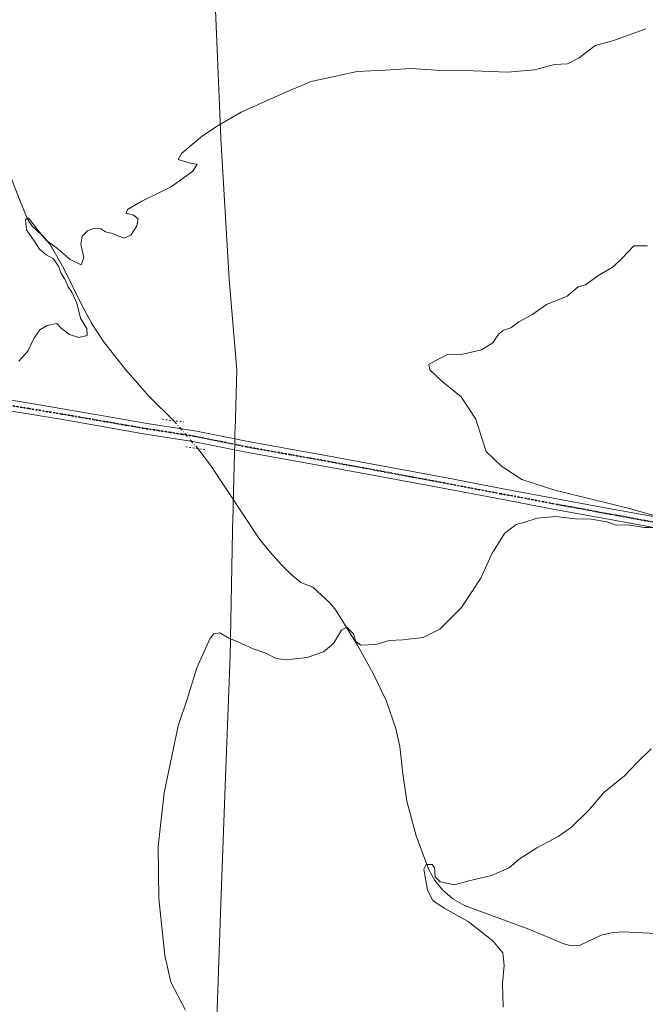
# Model space of a CAD drawing. Units: metres. Extents: x 603793 to 607235, y 4745407 to 4747774.
# Drawn here: x 605208 to 605412, y 4746662 to 4746984 of the extents above; entities that cross this region are included whole.
import ezdxf

# ---------------------------------------------------------------- set-up
doc = ezdxf.new("R2010")
doc.units = ezdxf.units.M
doc.header["$MEASUREMENT"] = 0
doc.linetypes.add('DGN Style 4', pattern=[2.6384748266838614, 1.318413404963828, -0.6592067024819142, 0.001648016756204785, -0.6592067024819142])
doc.linetypes.add('DGN Style 5', pattern=[1.1536117293433497, 0.4944050268614355, -0.6592067024819142])
for name, color, linetype, lineweight in [('Corriente natural lineal', 142, 'Continuous', 13), ('Corriente natural lineal oculto', 9, 'DGN Style 4', 13), ('Curva de nivel normal', 30, 'Continuous', 0), ('Entidad de ámbito territorial', 7, 'Continuous', 0), ('Entidad de ámbito territorial CxS', 92, 'Continuous', 0), ('Pista pavimentada Cxs', 135, 'Continuous', 0), ('Pista pavimentada eje', 135, 'DGN Style 4', 0), ('Puente lineal', 2, 'DGN Style 5', 0), ('Ruta', 7, 'DGN Style 5', 30)]:
    doc.layers.add(name, color=color, linetype=linetype, lineweight=lineweight)

msp = doc.modelspace()

# ---------------------------------------------------------------- linework, layer by layer
at = {"layer": 'Corriente natural lineal', "color": 142, "linetype": 'Continuous', "lineweight": 13}
for points in [[(605183.5601000005, 4746991.4901, 474.2713999999978), (605189.8300999999, 4746973.600099999, 473.5807000000059), (605202.3701, 4746938.920100001, 472.2883000000002), (605206.0601000005, 4746928.950099999, 471.7366000000038), (605209.9901000002, 4746919.0801, 471.4713000000047), (605211.4801000003, 4746916.710100001, 471.2969000000012), (605214.5900999998, 4746913.710100001, 470.8784000000014), (605217.4700999996, 4746910.5601, 470.5920999999944), (605221.9401000004, 4746902.7601, 470.2900999999983), (605227.9501, 4746890.540100001, 470.0697999999975), (605231.1700999998, 4746884.550100001, 469.7437000000064), (605234.8800999997, 4746878.880100001, 469.4428999999946), (605242.1001000004, 4746869.6601, 468.9545999999973), (605249.8601000002, 4746860.9001, 468.313599999994), (605257.9319000002, 4746852.9487, 468.402700000006)], [(605265.6979, 4746843.819, 468.0461000000069), (605269.8901000004, 4746838.370100001, 467.3176999999997), (605285.8901000004, 4746814.1801, 466.7048999999971), (605289.3601000002, 4746809.9301, 466.6762000000017), (605293.0601000005, 4746805.860099999, 466.5810000000056), (605296.1001000004, 4746802.8101, 466.5752000000066), (605299.3901000004, 4746800.030099999, 466.5117000000028), (605303.2901, 4746798.5001, 466.4945000000008), (605309.1201, 4746793.190099999, 466.2908000000025), (605310.8800999997, 4746790.950099999, 466.1634999999952), (605317.8800999997, 4746779.4901, 465.0096999999951), (605323.0701000001, 4746770.270099999, 464.0625), (605327.2701000003, 4746761.440099999, 462.9676999999938), (605330.4901000002, 4746752.2301, 462.3518999999943), (605331.7301000003, 4746746.380100001, 462.2544999999955), (605332.7001, 4746737.4301, 461.8237999999984), (605334.0100999996, 4746728.550100001, 461.430600000007), (605337.1101000002, 4746717.200099999, 460.8279999999941), (605341.2401000002, 4746706.0801, 460.343399999998), (605343.1300999997, 4746702.590100001, 460.1582999999956), (605345.6601, 4746699.4901, 459.9809999999998), (605349.0201000003, 4746696.530099999, 459.8257000000012), (605352.8300999999, 4746694.370100001, 459.9033000000054), (605373.9501, 4746686.630100001, 459.1719000000012), (605385.3400999998, 4746681.8301, 458.7393000000012), (605387.8901000004, 4746681.200099999, 458.6728000000003), (605390.4600999998, 4746681.2501, 458.4829000000027), (605397.5000999998, 4746684.710100001, 457.9688000000024), (605400.9700999996, 4746685.470100001, 457.946299999996), (605404.4801000003, 4746685.790100001, 457.9146999999939), (605415.3601000002, 4746685.220100001, 457.7118999999948)]]:
    msp.add_polyline3d(points, dxfattribs=at)
at = {"layer": 'Corriente natural lineal oculto', "color": 9, "linetype": 'DGN Style 4', "lineweight": 13, "extrusion": (0.01926833348273787, -0.02265182902227296, 0.9995577151754388), "elevation": -95394.39418030917, "flags": 128}
msp.add_lwpolyline([(3536641.168803812, 3222114.127834677), (3536641.168803812, 3222102.136615322)], dxfattribs=at)
at = {"layer": 'Curva de nivel normal', "color": 30, "linetype": 'Continuous', "lineweight": 0, "flags": 128}
for points, elevation in [([(605207.2199999997, 4746872.470000001), (605210.1299999999, 4746875.730000001), (605212.1299999999, 4746879.9), (605214.1299999999, 4746882.66), (605216.4800000006, 4746884.100000001), (605219.5999999996, 4746884.789999999), (605221.1100000005, 4746883.24), (605223.7699999996, 4746881.16), (605226.8200000003, 4746880.16), (605229.5199999996, 4746880.779999999), (605229.4199999999, 4746883.109999999), (605227.3700000001, 4746886.52), (605226.2199999997, 4746891.369999999), (605224.5599999996, 4746895.039999999), (605223.2999999998, 4746896.779999999), (605222.2400000002, 4746899.279999999), (605220.9100000003, 4746901.359999999), (605220.2800000003, 4746903.33), (605219.4199999999, 4746904.560000001), (605218.5199999996, 4746905.949999999), (605216.2000000002, 4746907.17), (605213.9600000001, 4746909.060000001), (605212.1900000004, 4746911.82), (605209.7300000006, 4746915.34), (605209.4299999997, 4746918.680000001), (605210.2100000001, 4746919.27), (605210.8399999999, 4746918.800000001), (605213.2999999998, 4746915.439999999), (605214.8899999997, 4746913.699999999), (605216.5800000001, 4746911.720000001), (605219.4600000001, 4746909.59), (605223.9500000002, 4746905.689999999), (605227.5899999999, 4746903.9), (605228.4400000004, 4746906.390000001), (605227.4600000001, 4746910.730000001), (605227.9199999999, 4746913.27), (605229.6699999999, 4746915.07), (605232.0199999996, 4746915.92), (605234, 4746915.730000001), (605235.5300000003, 4746914.789999999), (605237.8399999999, 4746914.140000001), (605241.5899999999, 4746912.710000001), (605243.8300000001, 4746913.680000001), (605245.7699999996, 4746916.66), (605246.1799999997, 4746919.029999999), (605244.75, 4746920.180000001), (605242.3200000003, 4746920.890000001), (605242.7100000001, 4746922.050000001), (605247.3799999999, 4746924.77), (605256.9900000002, 4746929.460000001), (605264.0700000003, 4746934.600000001), (605265.54, 4746936.850000001), (605263.5800000001, 4746937.060000001), (605261.0899999999, 4746937.9), (605259.3300000001, 4746938.359999999), (605260.4100000003, 4746940.4), (605267.2400000002, 4746946.140000001), (605272.3799999999, 4746949.52), (605279.8399999999, 4746953.869999999), (605293.7199999997, 4746960.140000001), (605302.7800000003, 4746963.930000001), (605317.7999999998, 4746967.130000001), (605326.8499999996, 4746967.67), (605335.4900000002, 4746968.199999999), (605343.5700000003, 4746967.67), (605355.7199999997, 4746967.449999999), (605367.0899999999, 4746966.99), (605375.7999999998, 4746967.699999999), (605382.3399999999, 4746969.439999999), (605386.5199999996, 4746969.680000001), (605390.3799999999, 4746971.640000001), (605395.5999999996, 4746975.720000001), (605401.6399999997, 4746977.359999999), (605412.0999999996, 4746981.16)], 470), ([(605412.7100000001, 4746910.180000001), (605408.1699999999, 4746910.189999999), (605404.4299999997, 4746906.140000001), (605401.4299999997, 4746903.34), (605396.4299999997, 4746900.369999999), (605392.4299999997, 4746897.350000001), (605389.9800000006, 4746896.789999999), (605386.4000000004, 4746893.689999999), (605379.6299999999, 4746890.949999999), (605374.8899999997, 4746887.609999999), (605370.5999999996, 4746885.25), (605368, 4746883.369999999), (605365.6699999999, 4746882.539999999), (605364, 4746881.24), (605362.1100000005, 4746878.380000001), (605358.4400000004, 4746876.17), (605351.8899999997, 4746874.619999999), (605347.5800000001, 4746874.75), (605341.1699999999, 4746871.4), (605341.5300000003, 4746869.58), (605345.4199999999, 4746865.9), (605351.8300000001, 4746860.74), (605356.6100000005, 4746853.430000001), (605358.6900000004, 4746846.869999999), (605359.9800000006, 4746842.869999999), (605364.9900000002, 4746838.050000001), (605371.6500000004, 4746833.720000001), (605382.4000000004, 4746830.279999999), (605406.3200000003, 4746824.390000001), (605414.4400000004, 4746822.060000001)], 465), ([(605418.5999999996, 4746818.060000001), (605411.5999999996, 4746818.039999999), (605406.2100000001, 4746818.890000001), (605402.4299999997, 4746818.779999999), (605399.4299999997, 4746819.91), (605394.3200000003, 4746820.75), (605389.0800000001, 4746820.880000001), (605382.75, 4746821.609999999), (605376.5899999999, 4746821.109999999), (605372.5999999996, 4746819.82), (605369.7199999997, 4746818.960000001), (605365.9800000006, 4746816.109999999), (605361.8200000003, 4746809.380000001), (605358.1900000004, 4746801.480000001), (605351.9100000003, 4746791.859999999), (605344.7800000003, 4746784.800000001), (605339.4199999999, 4746782.02), (605332.7199999997, 4746781.310000001), (605328.2400000002, 4746781.09), (605323.9500000002, 4746779.789999999), (605319.04, 4746779.550000001), (605317.3300000001, 4746780.689999999), (605316.5800000001, 4746783.26), (605314.4000000004, 4746785.460000001), (605312.6699999999, 4746784.460000001), (605310.0999999996, 4746780.119999999), (605306.8300000001, 4746777.33), (605301.5099999999, 4746775.51), (605294.5800000001, 4746774.75), (605291.3200000003, 4746775.16), (605287.9600000001, 4746776.92), (605283.7699999996, 4746778.390000001), (605278.79, 4746780.67), (605275.9100000003, 4746781.880000001), (605272.9500000002, 4746783.57), (605270.9299999997, 4746783.25), (605269.7300000006, 4746781.84), (605265.4100000003, 4746772.16), (605262.25, 4746761.84), (605259.3399999999, 4746753.119999999), (605254.7400000002, 4746731.279999999), (605252.7999999998, 4746713.65), (605252.9600000001, 4746696.640000001), (605254.9600000001, 4746678.039999999), (605256.9299999997, 4746669.26), (605261.6699999999, 4746660.100000001)], 465), ([(605365.5300000003, 4746661.16), (605365.3499999996, 4746668.980000001), (605365.8799999999, 4746674.75), (605365.4299999997, 4746678.960000001), (605362.1100000005, 4746682.850000001), (605354.0300000003, 4746689.17), (605346.1900000004, 4746693.539999999), (605342.5199999996, 4746695.99), (605340.7599999999, 4746699.359999999), (605340.1699999999, 4746703.16), (605339.5899999999, 4746706.220000001), (605340.4000000004, 4746707.83), (605342.3499999996, 4746707.84), (605343.0700000003, 4746706.730000001), (605343.2999999998, 4746703.779999999), (605344.9500000002, 4746702.08), (605349.6600000003, 4746701.119999999), (605354.3200000003, 4746702.480000001), (605361.6600000003, 4746704.180000001), (605367.4400000004, 4746706.710000001), (605370.7699999996, 4746709.539999999), (605376.4800000006, 4746713.300000001), (605383.4400000004, 4746716.970000001), (605387.8399999999, 4746720.050000001), (605393.5199999996, 4746725.619999999), (605398.4199999999, 4746731.33), (605405.1699999999, 4746736.77), (605409.3899999997, 4746741.25), (605413.8799999999, 4746745.630000001)], 460)]:
    msp.add_lwpolyline(points, dxfattribs=dict(at, elevation=elevation))
at = {"layer": 'Entidad de ámbito territorial', "color": 7, "linetype": 'Continuous', "lineweight": 0, "flags": 128}
msp.add_lwpolyline([(605269.6100000008, 4746591.776000002), (605273.3900000005, 4746697.972999998), (605274.8190000022, 4746736.377000002), (605276.3370000023, 4746775.928), (605277.0530000002, 4746816.723), (605277.1020000007, 4746818.704000002), (605277.1350000005, 4746820.03), (605277.2530000014, 4746824.829), (605277.3820000023, 4746830.057999999), (605277.6860000015, 4746842.350000001), (605277.7680000016, 4746845.706), (605277.8730000006, 4746849.171000001), (605277.9009999998, 4746850.099000001), (605278.4910000021, 4746869.476000002), (605275.9640000005, 4746899.264000002), (605273.2920000019, 4746945.297000002), (605273.1730000023, 4746948.029999998), (605273.1600000003, 4746948.322000002), (605271.4500000003, 4746987.282000002)], dxfattribs=at)
msp.add_lwpolyline([(605269.6100000008, 4746591.776000002), (605273.3900000005, 4746697.972999998), (605274.8190000022, 4746736.377000002), (605276.3370000023, 4746775.928), (605277.0530000002, 4746816.723), (605277.1020000007, 4746818.704000002), (605277.1350000005, 4746820.03), (605277.2530000014, 4746824.829), (605277.3820000023, 4746830.057999999), (605277.6860000015, 4746842.350000001), (605277.7680000016, 4746845.706), (605277.8730000006, 4746849.171000001), (605277.9009999998, 4746850.099000001), (605278.4910000021, 4746869.476000002), (605275.9640000005, 4746899.264000002), (605273.2920000019, 4746945.297000002), (605273.1730000023, 4746948.029999998), (605273.1600000003, 4746948.322000002), (605271.4500000003, 4746987.282000002)], dxfattribs=at)
at = {"layer": 'Entidad de ámbito territorial CxS', "color": 92, "linetype": 'Continuous', "lineweight": 0, "flags": 128}
for points in [[(605269.6100000002, 4746591.776000001), (605273.3899999999, 4746697.972999998), (605274.8189999994, 4746736.377000002), (605276.3369999996, 4746775.927999999), (605277.0529999996, 4746816.722999999), (605277.1020000001, 4746818.704000001), (605277.1349999999, 4746820.029999999), (605277.2529999987, 4746824.829), (605277.3819999995, 4746830.058), (605277.6860000008, 4746842.350000001), (605277.7680000011, 4746845.705999999), (605277.873, 4746849.171), (605277.9009999993, 4746850.099000001), (605278.4909999993, 4746869.476000001), (605275.9639999999, 4746899.264000001), (605273.2920000014, 4746945.297000002), (605273.1729999994, 4746948.029999998), (605273.1599999998, 4746948.322000002), (605271.4499999997, 4746987.282000001)], [(605271.4499999997, 4746987.282000001), (605273.1599999998, 4746948.322000002), (605273.1729999994, 4746948.029999998), (605273.2920000014, 4746945.297000002), (605275.9639999999, 4746899.264000001), (605278.4909999993, 4746869.476000001), (605277.9009999993, 4746850.099000001), (605277.873, 4746849.171), (605277.7680000011, 4746845.705999999), (605277.6860000008, 4746842.350000001), (605277.3819999995, 4746830.058), (605277.2529999987, 4746824.829), (605277.1349999999, 4746820.029999999), (605277.1020000001, 4746818.704000001), (605277.0529999996, 4746816.722999999), (605276.3369999996, 4746775.927999999), (605274.8189999994, 4746736.377000002), (605273.3899999999, 4746697.972999998), (605269.6100000002, 4746591.776000001)]]:
    msp.add_lwpolyline(points, dxfattribs=at)
at = {"layer": 'Pista pavimentada Cxs', "color": 135, "linetype": 'Continuous', "lineweight": 0}
for points in [[(605149.2632999998, 4746869.763300001, 471.4459999999963), (605169.7901, 4746866.140100001, 470.7707999999984), (605180.6700999998, 4746864.2401, 470.4823999999935), (605190.4001000002, 4746862.340100001, 470.1310999999987), (605200.0500999996, 4746860.470100001, 469.8331000000035), (605210.7500999998, 4746858.6801, 469.5268999999971), (605221.5201000003, 4746856.890100001, 469.2342999999965), (605235.3901000004, 4746854.4901, 468.9499000000069), (605249.2100999998, 4746852.090100001, 469.4790000000066), (605256.9301000005, 4746850.890100001, 470.9226999999955), (605264.7500999998, 4746849.6501, 468.6695000000037), (605273.5000999998, 4746847.890100001, 468.196299999996), (605282.1401000004, 4746846.130100001, 468.0083000000013), (605296.0201000003, 4746843.6501, 467.8046000000032), (605309.9501, 4746841.140100001, 467.5742000000028), (605328.2001, 4746837.7601, 467.0684999999939), (605346.4501, 4746834.350099999, 466.5773000000045), (605365.0100999996, 4746830.8201, 465.9435999999987), (605383.5601000005, 4746827.3101, 465.6123999999982), (605400.6001000004, 4746824.170100001, 465.1147999999957), (605417.6601, 4746821.040100001, 464.7407999999996)], [(605417.0201000003, 4746817.5701, 464.9746000000014), (605399.9700999996, 4746820.700099999, 465.2373999999982), (605382.9101, 4746823.840100001, 465.5301999999938), (605364.3501000004, 4746827.350099999, 466.1940000000032), (605345.7901, 4746830.880100001, 466.8264000000054), (605327.5500999996, 4746834.290100001, 467.3683000000019), (605309.3101000005, 4746837.670100001, 467.7924000000058), (605295.3901000004, 4746840.170100001, 467.9397999999928), (605281.4700999996, 4746842.6601, 468.0356000000029), (605272.8000999996, 4746844.4301, 468.1613000000071), (605264.1300999997, 4746846.1801, 468.790399999998), (605256.3901000004, 4746847.4001, 469.0215000000026), (605248.6401000004, 4746848.610099999, 468.7428999999975), (605220.9301000005, 4746853.4101, 469.1836000000039), (605210.1700999998, 4746855.200099999, 469.540399999998), (605199.4200999998, 4746857.0001, 469.9039000000049), (605189.7301000003, 4746858.870100001, 470.2461999999941), (605180.0301000001, 4746860.770099999, 470.5546000000032), (605158.3400999998, 4746864.550100001, 470.9640000000073), (605151.6701999997, 4746865.750399999, 471.309500000003)], [(605200.0500999996, 4746860.470100001, 469.8331000000035), (605210.7500999998, 4746858.6801, 469.5268999999971), (605221.5201000003, 4746856.890100001, 469.2342999999965), (605235.3901000004, 4746854.4901, 468.9499000000069), (605249.2100999998, 4746852.090100001, 469.4790000000066), (605256.9301000005, 4746850.890100001, 470.9226999999955), (605264.7500999998, 4746849.6501, 468.6695000000037), (605273.5000999998, 4746847.890100001, 468.196299999996), (605282.1401000004, 4746846.130100001, 468.0083000000013), (605296.0201000003, 4746843.6501, 467.8046000000032), (605309.9501, 4746841.140100001, 467.5742000000028), (605328.2001, 4746837.7601, 467.0684999999939), (605346.4501, 4746834.350099999, 466.5773000000045), (605365.0100999996, 4746830.8201, 465.9435999999987), (605383.5601000005, 4746827.3101, 465.6123999999982), (605400.6001000004, 4746824.170100001, 465.1147999999957), (605417.6601, 4746821.040100001, 464.7407999999996)], [(605417.0201000003, 4746817.5701, 464.9746000000014), (605399.9700999996, 4746820.700099999, 465.2373999999982), (605382.9101, 4746823.840100001, 465.5301999999938), (605364.3501000004, 4746827.350099999, 466.1940000000032), (605345.7901, 4746830.880100001, 466.8264000000054), (605327.5500999996, 4746834.290100001, 467.3683000000019), (605309.3101000005, 4746837.670100001, 467.7924000000058), (605295.3901000004, 4746840.170100001, 467.9397999999928), (605281.4700999996, 4746842.6601, 468.0356000000029), (605272.8000999996, 4746844.4301, 468.1613000000071), (605264.1300999997, 4746846.1801, 468.790399999998), (605256.3901000004, 4746847.4001, 469.0215000000026), (605248.6401000004, 4746848.610099999, 468.7428999999975), (605220.9301000005, 4746853.4101, 469.1836000000039), (605210.1700999998, 4746855.200099999, 469.540399999998), (605199.4200999998, 4746857.0001, 469.9039000000049)]]:
    msp.add_polyline3d(points, dxfattribs=at)
at = {"layer": 'Pista pavimentada eje', "color": 135, "linetype": 'DGN Style 4', "lineweight": 0}
msp.add_polyline3d([(605199.7351000002, 4746858.735099999, 469.8717999999935), (605210.4600999998, 4746856.940099999, 469.5899000000064), (605221.2251000004, 4746855.1501, 469.2109999999957), (605235.0850999998, 4746852.7501, 469.0948999999965), (605241.9951, 4746851.550100001, 469.0880999999936), (605248.9250999996, 4746850.350099999, 469.1061999999947), (605252.8000999996, 4746849.745100001, 469.1296000000002), (605256.6601, 4746849.145099999, 469.9323000000004), (605260.5301000001, 4746848.5351, 469.2617000000028), (605264.4401000004, 4746847.915100001, 468.730899999995), (605268.8151000004, 4746847.0351, 468.4186999999947), (605273.1501000002, 4746846.1601, 468.1943000000028), (605281.8051000005, 4746844.395099999, 468.0243000000046), (605295.7050999999, 4746841.9101, 467.8840000000055), (605302.6651, 4746840.6601, 467.7930000000051), (605309.6300999997, 4746839.405099999, 467.6834999999992), (605327.8750999998, 4746836.0251, 467.2189999999973), (605346.1201, 4746832.6151, 466.7856000000029), (605364.6801000005, 4746829.085100001, 466.0872999999993), (605383.2351000002, 4746825.575099999, 465.578800000003), (605400.2851, 4746822.4351, 465.4388000000035), (605417.3400999998, 4746819.3051, 464.8635000000068)], dxfattribs=at)
at = {"layer": 'Puente lineal', "color": 2, "linetype": 'DGN Style 5', "lineweight": 0, "extrusion": (-0.1193695155606897, -0.9928475617344854, 0.002153581364461571), "elevation": -4785149.70663703, "flags": 128}
msp.add_lwpolyline([(34295.51525730838, 10775.44202218091), (34299.39263938949, 10776.7713252635), (34302.54561998497, 10775.07392132729)], dxfattribs=at)
at = {"layer": 'Puente lineal', "color": 2, "linetype": 'DGN Style 5', "lineweight": 0, "extrusion": (-0.1425405240343681, -0.9896698045989495, 0.01535828353315312), "elevation": -4784075.686167095, "flags": 128}
msp.add_lwpolyline([(-77617.49284510547, 73952.77832165435), (-77613.58253906528, 73952.61010181358), (-77611.28867968626, 73952.4131785874)], dxfattribs=at)
at = {"layer": 'Ruta', "color": 7, "linetype": 'DGN Style 5', "lineweight": 30}
for points in [[(605417.3400999998, 4746819.3051, 464.8635000000068), (605400.2851, 4746822.4351, 465.4388000000035), (605383.2351000002, 4746825.575099999, 465.578800000003), (605364.6801000005, 4746829.085100001, 466.0872999999993), (605346.1201, 4746832.6151, 466.7856000000029), (605327.8750999998, 4746836.0251, 467.2189999999973), (605309.6300999997, 4746839.405099999, 467.6834999999992), (605302.6651, 4746840.6601, 467.7930000000051), (605295.7050999999, 4746841.9101, 467.8840000000055), (605281.8051000005, 4746844.395099999, 468.0243000000046), (605273.1501000002, 4746846.1601, 468.1943000000028), (605268.8151000004, 4746847.0351, 468.4186999999947), (605264.4401000004, 4746847.915100001, 468.730899999995), (605260.5301000001, 4746848.5351, 469.2617000000028), (605256.6601, 4746849.145099999, 469.9323000000004), (605252.8000999996, 4746849.745100001, 469.1296000000002), (605248.9250999996, 4746850.350099999, 469.1061999999947), (605241.9951, 4746851.550100001, 469.0880999999936), (605235.0850999998, 4746852.7501, 469.0948999999965), (605221.2251000004, 4746855.1501, 469.2109999999957), (605210.4600999998, 4746856.940099999, 469.5899000000064), (605199.7351000002, 4746858.735099999, 469.8717999999935)], [(605199.7351000002, 4746858.735099999, 469.8717999999935), (605210.4600999998, 4746856.940099999, 469.5899000000064), (605221.2251000004, 4746855.1501, 469.2109999999957), (605235.0850999998, 4746852.7501, 469.0948999999965), (605241.9951, 4746851.550100001, 469.0880999999936), (605248.9250999996, 4746850.350099999, 469.1061999999947), (605252.8000999996, 4746849.745100001, 469.1296000000002), (605256.6601, 4746849.145099999, 469.9323000000004), (605260.5301000001, 4746848.5351, 469.2617000000028), (605264.4401000004, 4746847.915100001, 468.730899999995), (605268.8151000004, 4746847.0351, 468.4186999999947), (605273.1501000002, 4746846.1601, 468.1943000000028), (605281.8051000005, 4746844.395099999, 468.0243000000046), (605295.7050999999, 4746841.9101, 467.8840000000055), (605302.6651, 4746840.6601, 467.7930000000051), (605309.6300999997, 4746839.405099999, 467.6834999999992), (605327.8750999998, 4746836.0251, 467.2189999999973), (605346.1201, 4746832.6151, 466.7856000000029), (605364.6801000005, 4746829.085100001, 466.0872999999993), (605383.2351000002, 4746825.575099999, 465.578800000003), (605400.2851, 4746822.4351, 465.4388000000035), (605417.3400999998, 4746819.3051, 464.8635000000068)]]:
    msp.add_polyline3d(points, dxfattribs=at)

doc.saveas('drawing.dxf')
